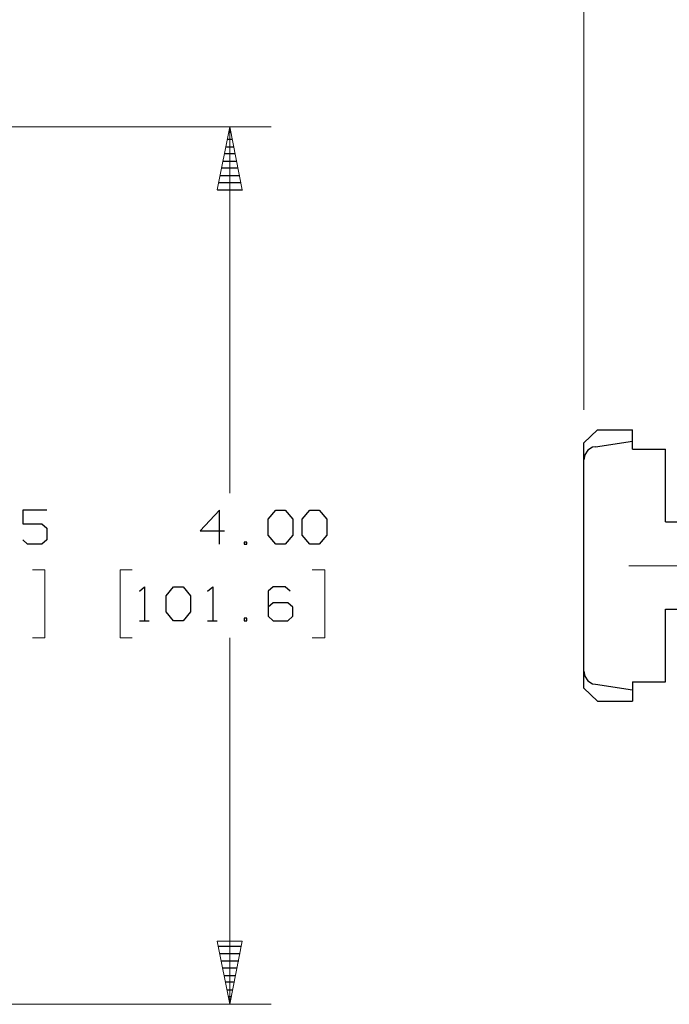
# Model space of a CAD drawing. Units: inches. Extents: x -3.57 to 3.55, y -2.65 to 2.88.
# Drawn here: x 0.86 to 1.76, y 0.47 to 1.83 of the extents above; entities that cross this region are included whole.
import ezdxf

# ---------------------------------------------------------------- set-up
doc = ezdxf.new("R2010")
doc.units = ezdxf.units.IN
doc.header["$MEASUREMENT"] = 0
doc.layers.add('Layer 1', color=7, linetype='Continuous')

msp = doc.modelspace()

# ---------------------------------------------------------------- linework, layer by layer
at = {"layer": 'Layer 1', "lineweight": 13}
for points in [[(1.6465, 1.2917), (1.6465, 1.2917), (1.6465, 2.1181), (1.6465, 2.1181)], [(0.1722, 1.6847), (0.1722, 1.6847), (1.2125, 1.6847), (1.2125, 1.6847)], [(1.1549, 1.6847), (1.1549, 1.6847), (1.1549, 1.1757), (1.1549, 1.1757)], [(0.8813, 1.0694), (0.8813, 1.0694), (0.8986, 1.0694), (0.8986, 1.0694)], [(0.8986, 1.0694), (0.8986, 1.0694), (0.8986, 0.975), (0.8986, 0.975)], [(1.0194, 1.0694), (1.0194, 1.0694), (1.0028, 1.0694), (1.0028, 1.0694)], [(1.0028, 1.0694), (1.0028, 1.0694), (1.0028, 0.975), (1.0028, 0.975)], [(1.2694, 1.0694), (1.2694, 1.0694), (1.2868, 1.0694), (1.2868, 1.0694)], [(1.2868, 1.0694), (1.2868, 1.0694), (1.2868, 0.975), (1.2868, 0.975)], [(1.709, 1.075), (1.709, 1.075), (2.4021, 1.075), (2.4021, 1.075)], [(0.8986, 0.975), (0.8986, 0.975), (0.8813, 0.975), (0.8813, 0.975)], [(1.0028, 0.975), (1.0028, 0.975), (1.0194, 0.975), (1.0194, 0.975)], [(1.1549, 0.975), (1.1549, 0.975), (1.1549, 0.466), (1.1549, 0.466)], [(1.2868, 0.975), (1.2868, 0.975), (1.2694, 0.975), (1.2694, 0.975)], [(0.1722, 0.466), (0.1722, 0.466), (1.2125, 0.466), (1.2125, 0.466)]]:
    msp.add_open_spline(points, degree=3, dxfattribs=at)
for points in [[(1.1375, 1.5972), (1.1375, 1.5972), (1.1549, 1.6847), (1.1549, 1.6847), (1.1549, 1.6847), (1.1549, 1.6847), (1.1722, 1.5972), (1.1722, 1.5972), (1.1722, 1.5972), (1.1722, 1.5972), (1.1375, 1.5972), (1.1375, 1.5972)], [(1.1722, 0.5535), (1.1722, 0.5535), (1.1549, 0.466), (1.1549, 0.466), (1.1549, 0.466), (1.1549, 0.466), (1.1375, 0.5535), (1.1375, 0.5535), (1.1375, 0.5535), (1.1375, 0.5535), (1.1722, 0.5535), (1.1722, 0.5535)]]:
    msp.add_open_spline(points, degree=3, knots=[0, 0, 0, 0, 0.25, 0.25, 0.25, 0.25, 0.5, 0.5, 0.5, 0.5, 1, 1, 1, 1], dxfattribs=at)
at = {"layer": 'Layer 1', "lineweight": 25}
for points in [[(1.1535, 1.6771), (1.1535, 1.6771), (1.1569, 1.6771), (1.1569, 1.6771)], [(1.15, 1.6569), (1.15, 1.6569), (1.1604, 1.6569), (1.1604, 1.6569)], [(1.1583, 1.6667), (1.1583, 1.6667), (1.1521, 1.6667), (1.1521, 1.6667)], [(1.1625, 1.6472), (1.1625, 1.6472), (1.1479, 1.6472), (1.1479, 1.6472)], [(1.1458, 1.6368), (1.1458, 1.6368), (1.1646, 1.6368), (1.1646, 1.6368)], [(1.1417, 1.6167), (1.1417, 1.6167), (1.1688, 1.6167), (1.1688, 1.6167)], [(1.1667, 1.6271), (1.1667, 1.6271), (1.1438, 1.6271), (1.1438, 1.6271)], [(1.1708, 1.6069), (1.1708, 1.6069), (1.1396, 1.6069), (1.1396, 1.6069)], [(1.1382, 1.5972), (1.1382, 1.5972), (1.1729, 1.5972), (1.1729, 1.5972)], [(1.6465, 1.2458), (1.6465, 1.2458), (1.6653, 1.2639), (1.6653, 1.2639)], [(1.6653, 1.2639), (1.6653, 1.2639), (1.7139, 1.2639), (1.7139, 1.2639)], [(1.7139, 1.2368), (1.7139, 1.2368), (1.7139, 1.2639), (1.7139, 1.2639)], [(1.6465, 0.9049), (1.6465, 0.9049), (1.6465, 1.2458), (1.6465, 1.2458)], [(1.6625, 1.2403), (1.6625, 1.2403), (1.7139, 1.2479), (1.7139, 1.2479)], [(1.7139, 1.2368), (1.7139, 1.2368), (1.7597, 1.2368), (1.7597, 1.2368)], [(1.7597, 1.1361), (1.7597, 1.1361), (1.7597, 1.2368), (1.7597, 1.2368)], [(0.9014, 1.1521), (0.9014, 1.1521), (0.8681, 1.1521), (0.8681, 1.1521)], [(0.8681, 1.1521), (0.8681, 1.1521), (0.8681, 1.1333), (0.8681, 1.1333)], [(1.141, 1.1521), (1.141, 1.1521), (1.1139, 1.1236), (1.1139, 1.1236)], [(1.141, 1.1049), (1.141, 1.1049), (1.141, 1.1521), (1.141, 1.1521)], [(1.2083, 1.1396), (1.2083, 1.1396), (1.2188, 1.1521), (1.2188, 1.1521)], [(1.2188, 1.1521), (1.2188, 1.1521), (1.2319, 1.1521), (1.2319, 1.1521)], [(1.2319, 1.1521), (1.2319, 1.1521), (1.2424, 1.1396), (1.2424, 1.1396)], [(1.2556, 1.1396), (1.2556, 1.1396), (1.266, 1.1521), (1.266, 1.1521)], [(1.266, 1.1521), (1.266, 1.1521), (1.2792, 1.1521), (1.2792, 1.1521)], [(1.2792, 1.1521), (1.2792, 1.1521), (1.2896, 1.1396), (1.2896, 1.1396)], [(1.2083, 1.1174), (1.2083, 1.1174), (1.2083, 1.1396), (1.2083, 1.1396)], [(1.2424, 1.1396), (1.2424, 1.1396), (1.2424, 1.1174), (1.2424, 1.1174)], [(1.2556, 1.1174), (1.2556, 1.1174), (1.2556, 1.1396), (1.2556, 1.1396)], [(1.2896, 1.1396), (1.2896, 1.1396), (1.2896, 1.1174), (1.2896, 1.1174)], [(1.7597, 1.1361), (1.7597, 1.1361), (1.7806, 1.1361), (1.7806, 1.1361)], [(0.8681, 1.1333), (0.8681, 1.1333), (0.8944, 1.1333), (0.8944, 1.1333)], [(0.8944, 1.1333), (0.8944, 1.1333), (0.9014, 1.1271), (0.9014, 1.1271)], [(0.9014, 1.1271), (0.9014, 1.1271), (0.9014, 1.1111), (0.9014, 1.1111)], [(1.1139, 1.1236), (1.1139, 1.1236), (1.1479, 1.1236), (1.1479, 1.1236)], [(0.8743, 1.1049), (0.8743, 1.1049), (0.8681, 1.1111), (0.8681, 1.1111)], [(0.9014, 1.1111), (0.9014, 1.1111), (0.8944, 1.1049), (0.8944, 1.1049)], [(1.1785, 1.1076), (1.1785, 1.1076), (1.175, 1.1076), (1.175, 1.1076)], [(1.175, 1.1076), (1.175, 1.1076), (1.175, 1.1049), (1.175, 1.1049)], [(1.1785, 1.1049), (1.1785, 1.1049), (1.1785, 1.1076), (1.1785, 1.1076)], [(1.2188, 1.1049), (1.2188, 1.1049), (1.2083, 1.1174), (1.2083, 1.1174)], [(1.2424, 1.1174), (1.2424, 1.1174), (1.2319, 1.1049), (1.2319, 1.1049)], [(1.266, 1.1049), (1.266, 1.1049), (1.2556, 1.1174), (1.2556, 1.1174)], [(1.2896, 1.1174), (1.2896, 1.1174), (1.2792, 1.1049), (1.2792, 1.1049)], [(0.8944, 1.1049), (0.8944, 1.1049), (0.8743, 1.1049), (0.8743, 1.1049)], [(1.175, 1.1049), (1.175, 1.1049), (1.1785, 1.1049), (1.1785, 1.1049)], [(1.2319, 1.1049), (1.2319, 1.1049), (1.2188, 1.1049), (1.2188, 1.1049)], [(1.2792, 1.1049), (1.2792, 1.1049), (1.266, 1.1049), (1.266, 1.1049)], [(1.0299, 1.0396), (1.0299, 1.0396), (1.0368, 1.0458), (1.0368, 1.0458)], [(1.0368, 1.0458), (1.0368, 1.0458), (1.0368, 0.9986), (1.0368, 0.9986)], [(1.0667, 1.0333), (1.0667, 1.0333), (1.0771, 1.0458), (1.0771, 1.0458)], [(1.0771, 1.0458), (1.0771, 1.0458), (1.0903, 1.0458), (1.0903, 1.0458)], [(1.0903, 1.0458), (1.0903, 1.0458), (1.1007, 1.0333), (1.1007, 1.0333)], [(1.1243, 1.0396), (1.1243, 1.0396), (1.1313, 1.0458), (1.1313, 1.0458)], [(1.1313, 1.0458), (1.1313, 1.0458), (1.1313, 0.9986), (1.1313, 0.9986)], [(1.2153, 1.0458), (1.2153, 1.0458), (1.2083, 1.0396), (1.2083, 1.0396)], [(1.2083, 1.0396), (1.2083, 1.0396), (1.2083, 1.0049), (1.2083, 1.0049)], [(1.2319, 1.0458), (1.2319, 1.0458), (1.2153, 1.0458), (1.2153, 1.0458)], [(1.2389, 1.0396), (1.2389, 1.0396), (1.2319, 1.0458), (1.2319, 1.0458)], [(1.0667, 1.0111), (1.0667, 1.0111), (1.0667, 1.0333), (1.0667, 1.0333)], [(1.1007, 1.0333), (1.1007, 1.0333), (1.1007, 1.0111), (1.1007, 1.0111)], [(1.2153, 1.0236), (1.2153, 1.0236), (1.2083, 1.0174), (1.2083, 1.0174)], [(1.2354, 1.0236), (1.2354, 1.0236), (1.2153, 1.0236), (1.2153, 1.0236)], [(1.2424, 1.0174), (1.2424, 1.0174), (1.2354, 1.0236), (1.2354, 1.0236)], [(1.2424, 1.0049), (1.2424, 1.0049), (1.2424, 1.0174), (1.2424, 1.0174)], [(1.7597, 1.0146), (1.7597, 1.0146), (1.7806, 1.0146), (1.7806, 1.0146)], [(1.7597, 0.9139), (1.7597, 0.9139), (1.7597, 1.0146), (1.7597, 1.0146)], [(1.0299, 0.9986), (1.0299, 0.9986), (1.0431, 0.9986), (1.0431, 0.9986)], [(1.0771, 0.9986), (1.0771, 0.9986), (1.0667, 1.0111), (1.0667, 1.0111)], [(1.0903, 0.9986), (1.0903, 0.9986), (1.0771, 0.9986), (1.0771, 0.9986)], [(1.1007, 1.0111), (1.1007, 1.0111), (1.0903, 0.9986), (1.0903, 0.9986)], [(1.1243, 0.9986), (1.1243, 0.9986), (1.1375, 0.9986), (1.1375, 0.9986)], [(1.1785, 1.0021), (1.1785, 1.0021), (1.175, 1.0021), (1.175, 1.0021)], [(1.175, 1.0021), (1.175, 1.0021), (1.175, 0.9986), (1.175, 0.9986)], [(1.175, 0.9986), (1.175, 0.9986), (1.1785, 0.9986), (1.1785, 0.9986)], [(1.1785, 0.9986), (1.1785, 0.9986), (1.1785, 1.0021), (1.1785, 1.0021)], [(1.2083, 1.0049), (1.2083, 1.0049), (1.2153, 0.9986), (1.2153, 0.9986)], [(1.2153, 0.9986), (1.2153, 0.9986), (1.2354, 0.9986), (1.2354, 0.9986)], [(1.2354, 0.9986), (1.2354, 0.9986), (1.2424, 1.0049), (1.2424, 1.0049)], [(1.6465, 0.9049), (1.6465, 0.9049), (1.6653, 0.8868), (1.6653, 0.8868)], [(1.6625, 0.9104), (1.6625, 0.9104), (1.7139, 0.9028), (1.7139, 0.9028)], [(1.7139, 0.9139), (1.7139, 0.9139), (1.7597, 0.9139), (1.7597, 0.9139)], [(1.7139, 0.9139), (1.7139, 0.9139), (1.7139, 0.8868), (1.7139, 0.8868)], [(1.6653, 0.8868), (1.6653, 0.8868), (1.7139, 0.8868), (1.7139, 0.8868)], [(1.1396, 0.5465), (1.1396, 0.5465), (1.1708, 0.5465), (1.1708, 0.5465)], [(1.1694, 0.5361), (1.1694, 0.5361), (1.141, 0.5361), (1.141, 0.5361)], [(1.1431, 0.5264), (1.1431, 0.5264), (1.1674, 0.5264), (1.1674, 0.5264)], [(1.1653, 0.516), (1.1653, 0.516), (1.1451, 0.516), (1.1451, 0.516)], [(1.1472, 0.5062), (1.1472, 0.5062), (1.1632, 0.5062), (1.1632, 0.5062)], [(1.1611, 0.4965), (1.1611, 0.4965), (1.1493, 0.4965), (1.1493, 0.4965)], [(1.1514, 0.4861), (1.1514, 0.4861), (1.159, 0.4861), (1.159, 0.4861)], [(1.1569, 0.4764), (1.1569, 0.4764), (1.1535, 0.4764), (1.1535, 0.4764)], [(1.1556, 0.4667), (1.1556, 0.4667), (1.1556, 0.4667), (1.1556, 0.4667)]]:
    msp.add_open_spline(points, degree=3, dxfattribs=at)
for points in [[(1.6625, 1.2403), (1.6625, 1.2403), (1.6583, 1.2396), (1.6583, 1.2396), (1.6583, 1.2396), (1.6583, 1.2396), (1.6521, 1.2354), (1.6521, 1.2354), (1.6521, 1.2354), (1.6521, 1.2354), (1.6479, 1.2292), (1.6479, 1.2292), (1.6479, 1.2292), (1.6479, 1.2292), (1.6465, 1.2222), (1.6465, 1.2222)], [(1.6465, 0.9285), (1.6465, 0.9285), (1.6479, 0.9215), (1.6479, 0.9215), (1.6479, 0.9215), (1.6479, 0.9215), (1.6521, 0.9153), (1.6521, 0.9153), (1.6521, 0.9153), (1.6521, 0.9153), (1.6583, 0.9111), (1.6583, 0.9111), (1.6583, 0.9111), (1.6583, 0.9111), (1.6625, 0.9104), (1.6625, 0.9104)]]:
    msp.add_open_spline(points, degree=3, knots=[0, 0, 0, 0, 0.2, 0.2, 0.2, 0.2, 0.4, 0.4, 0.4, 0.4, 0.6, 0.6, 0.6, 0.6, 1, 1, 1, 1], dxfattribs=at)

doc.saveas('drawing.dxf')
